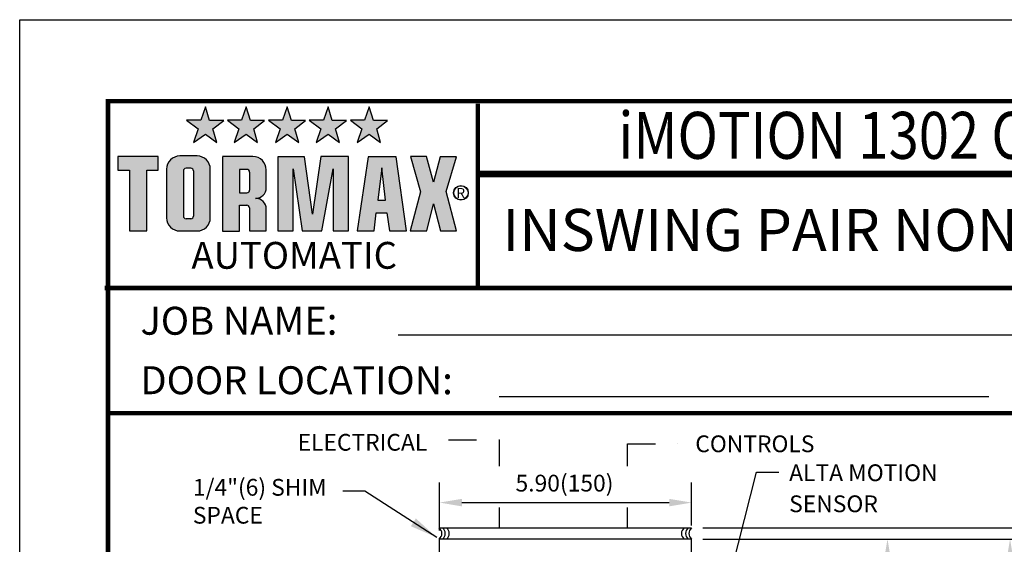
# Model space of a CAD drawing. Extents: x 0.1 to 8.9, y 0 to 11.
# Drawn here: x 0.1 to 4.6, y 8.7 to 11 of the extents above; entities that cross this region are included whole.
import ezdxf
from ezdxf.enums import TextEntityAlignment as Align

# ---------------------------------------------------------------- set-up
doc = ezdxf.new("R2010")
doc.units = 0
doc.header["$MEASUREMENT"] = 0
doc.header["$PDMODE"] = 2
doc.header["$PDSIZE"] = -2
doc.linetypes.add('HIDDEN', pattern=[0.375, 0.25, -0.125])
doc.layers.get('0').update_dxf_attribs({"linetype": 'CONTINUOUS'})
doc.layers.get('DEFPOINTS').update_dxf_attribs({"linetype": 'CONTINUOUS'})
for name, color, linetype in [('11', 7, 'CONTINUOUS'), ('DIM', 7, 'CONTINUOUS'), ('HIDDEN', 7, 'HIDDEN'), ('OBJ', 7, 'CONTINUOUS'), ('TEXT', 7, 'CONTINUOUS')]:
    doc.layers.add(name, color=color, linetype=linetype)
doc.layers.add('no print', color=7, linetype='CONTINUOUS', plot=False)
doc.styles.add('ROMAND', font='romand')
doc.styles.add('ROMANS', font='swisseb.ttf')
doc.styles.get("Standard").update_dxf_attribs({"font": 'ROMAND.SHX', "width": 0.8})
doc.dimstyles.get("Standard").update_dxf_attribs({"dimtxt": 0.075, "dimasz": 0.1, "dimexe": 0.09, "dimexo": 0.06, "dimgap": 0.05, "dimtad": 1, "dimdec": 3, "dimzin": 4, "dimdsep": 46, "dimtxsty": 'Standard', "dimcen": -0.09, "dimadec": 0, "dimazin": 0, "dimtfac": 1, "dimtdec": 3, "dimtofl": 0, "dimtmove": 0, "dimatfit": 2, "dimfxl": 1, "dimtolj": 1, "dimtzin": 4, "dimarcsym": 0})

# ---------------------------------------------------------------- blocks, each defined once
blk = doc.blocks.new('*D6')
at = {"color": 0, "linetype": 'ByBlock'}
for p, q in [((2.1266, 8.5779), (2.1266, 8.7929)), ((3.2547, 8.5999), (3.2547, 8.7929)), ((2.2266, 8.7029), (3.1547, 8.7029))]:
    blk.add_line(p, q, dxfattribs=at)
for points in [[(2.2266, 8.7196), (2.2266, 8.6862), (2.1266, 8.7029)], [(3.1547, 8.7196), (3.1547, 8.6862), (3.2547, 8.7029)]]:
    blk.add_solid(points, dxfattribs=at)
at = {"layer": 'DEFPOINTS', "color": 0, "linetype": 'ByBlock'}
for p in [(3.2547, 8.7029), (2.1266, 8.5179), (3.2547, 8.5399)]:
    blk.add_point(p, dxfattribs=at)
at = {"color": 0, "linetype": 'ByBlock', "insert": (2.686, 8.79), "char_height": 0.075, "attachment_point": 5}
blk.add_mtext('\\A1;{5.90(150)}', dxfattribs=at)
blk = doc.blocks.new('*D17')
at = {"color": 0, "linetype": 'ByBlock'}
for p, q in [((12.1999, 8.5402), (13.0767, 8.5402)), ((13.0267, 8.4152), (13.0267, 8.2845)), ((13.0267, 7.4668), (13.0267, 7.6381)), ((12.1999, 7.3418), (13.0767, 7.3418))]:
    blk.add_line(p, q, dxfattribs=at)
for points in [[(13.0059, 8.4152), (13.0475, 8.4152), (13.0267, 8.5402)], [(13.0059, 7.4668), (13.0475, 7.4668), (13.0267, 7.3418)]]:
    blk.add_solid(points, dxfattribs=at)
at = {"layer": 'DEFPOINTS', "color": 0, "linetype": 'ByBlock'}
for p in [(12.1499, 8.5402), (13.0267, 8.5402), (12.1499, 7.3418)]:
    blk.add_point(p, dxfattribs=at)
at = {"color": 0, "linetype": 'ByBlock', "insert": (13.0267, 7.9613), "char_height": 0.075, "attachment_point": 5, "rotation": 90, "style": 'ROMAND'}
blk.add_mtext('\\A1;{5.90(150)}', dxfattribs=at)
blk = doc.blocks.new('*D24')
at = {"color": 0, "linetype": 'ByBlock'}
for p, q in [((12.1999, 8.5402), (13.6253, 8.5402)), ((13.5753, 8.4152), (13.5753, 6.9563)), ((13.5753, 4.704), (13.5753, 5.9027)), ((12.1375, 4.579), (13.6253, 4.579))]:
    blk.add_line(p, q, dxfattribs=at)
for points in [[(13.5545, 8.4152), (13.5962, 8.4152), (13.5753, 8.5402)], [(13.5545, 4.704), (13.5962, 4.704), (13.5753, 4.579)]]:
    blk.add_solid(points, dxfattribs=at)
at = {"layer": 'DEFPOINTS', "color": 0, "linetype": 'ByBlock'}
for p in [(12.1499, 8.5402), (13.5753, 8.5402), (12.0875, 4.579)]:
    blk.add_point(p, dxfattribs=at)
at = {"color": 0, "linetype": 'ByBlock', "insert": (13.5753, 6.4295), "char_height": 0.075, "attachment_point": 5, "rotation": 90, "style": 'ROMAND'}
blk.add_mtext('\\A1;PACKAGE HEIGHT', dxfattribs=at)
blk = doc.blocks.new('*D25')
at = {"color": 0, "linetype": 'ByBlock'}
for p, q in [((12.1999, 8.5902), (13.7908, 8.5902)), ((13.7408, 8.4652), (13.7408, 7.102)), ((13.7408, 4.704), (13.7408, 6.0878)), ((12.1375, 4.579), (13.7908, 4.579))]:
    blk.add_line(p, q, dxfattribs=at)
for points in [[(13.72, 8.4652), (13.7617, 8.4652), (13.7408, 8.5902)], [(13.72, 4.704), (13.7617, 4.704), (13.7408, 4.579)]]:
    blk.add_solid(points, dxfattribs=at)
at = {"layer": 'DEFPOINTS', "color": 0, "linetype": 'ByBlock'}
for p in [(12.1499, 8.5902), (13.7408, 8.5902), (12.0875, 4.579)]:
    blk.add_point(p, dxfattribs=at)
at = {"color": 0, "linetype": 'ByBlock', "insert": (13.7408, 6.5949), "char_height": 0.075, "attachment_point": 5, "rotation": 90, "style": 'ROMAND'}
blk.add_mtext('\\A1;ROUGH OPENING', dxfattribs=at)
blk = doc.blocks.new('BORD')
h = blk.add_hatch(color=256)
h.paths.add_polyline_path([(-1.219, 0.6849), (-1.1681, 0.6468), (-1.1855, 0.708), (-1.1369, 0.745), (-1.2005, 0.745), (-1.219, 0.8062), (-1.2399, 0.7461), (-1.3035, 0.7461), (-1.2514, 0.708), (-1.2722, 0.6468)])
h.paths.add_polyline_path([(-1.0363, 0.6849), (-0.9854, 0.6468), (-1.0028, 0.708), (-0.9542, 0.745), (-1.0178, 0.745), (-1.0363, 0.8062), (-1.0571, 0.7461), (-1.1207, 0.7461), (-1.0687, 0.708), (-1.0895, 0.6468)])
h.paths.add_polyline_path([(-0.8524, 0.6849), (-0.8015, 0.6468), (-0.8189, 0.708), (-0.7703, 0.745), (-0.8339, 0.745), (-0.8524, 0.8062), (-0.8732, 0.7461), (-0.9368, 0.7461), (-0.8848, 0.708), (-0.9056, 0.6468)])
h.paths.add_polyline_path([(-0.6697, 0.6849), (-0.6188, 0.6468), (-0.6361, 0.708), (-0.5875, 0.745), (-0.6511, 0.745), (-0.6697, 0.8062), (-0.6905, 0.7461), (-0.7541, 0.7461), (-0.702, 0.708), (-0.7229, 0.6468)])
h.paths.add_polyline_path([(-0.4858, 0.6849), (-0.4349, 0.6468), (-0.4522, 0.708), (-0.4036, 0.745), (-0.4673, 0.745), (-0.4858, 0.8062), (-0.5066, 0.7461), (-0.5702, 0.7461), (-0.5181, 0.708), (-0.539, 0.6468)])
blk.add_hatch(color=256).paths.add_polyline_path([(-1.558, 0.2513), (-1.4816, 0.2513), (-1.4816, 0.5228), (-1.4301, 0.5228), (-1.4301, 0.5841), (-1.6104, 0.5841), (-1.6104, 0.5228), (-1.558, 0.5228)])
h = blk.add_hatch(color=256)
h.paths.add_polyline_path([(-1.1971, 0.5273, 0.414214), (-1.2565, 0.5867), (-1.3331, 0.5867, 0.414214), (-1.3925, 0.5273), (-1.3925, 0.3106, 0.414214), (-1.3331, 0.2512), (-1.2565, 0.2512, 0.414214), (-1.1971, 0.3106)])
h.paths.add_polyline_path([(-1.2722, 0.3181, -0.414214), (-1.2841, 0.3063), (-1.3056, 0.3063, -0.414214), (-1.3175, 0.3181), (-1.3175, 0.5198, -0.414214), (-1.3056, 0.5317), (-1.2841, 0.5317, -0.414214), (-1.2722, 0.5198)], flags=16)
h.paths.add_polyline_path([(-1.143, 0.2504), (-1.0666, 0.2504), (-1.0666, 0.3666), (-1.034, 0.3666, -0.414214), (-1.0222, 0.3547), (-1.0222, 0.2512), (-0.9467, 0.2512), (-0.9467, 0.3493, 0.414214), (-0.9942, 0.3968, 0.414214), (-0.9467, 0.4443), (-0.9467, 0.5246, 0.414214), (-1.0061, 0.584), (-1.143, 0.584)])
h.paths.add_polyline_path([(-1.0666, 0.4225), (-1.0666, 0.5264), (-1.0332, 0.5264, -0.414214), (-1.0213, 0.5145), (-1.0213, 0.4344, -0.414214), (-1.0332, 0.4225)], flags=16)
h = blk.add_hatch(color=256)
h.paths.add_polyline_path([(-0.7389, 0.3271), (-0.7753, 0.5835), (-0.8944, 0.5835), (-0.8944, 0.2525), (-0.826, 0.2525), (-0.826, 0.5294), (-0.786, 0.2525), (-0.6981, 0.2525), (-0.6474, 0.5285), (-0.6474, 0.2525), (-0.5791, 0.2525), (-0.5791, 0.5844), (-0.7016, 0.5844)])
h.paths.add_polyline_path([(-0.4543, 0.3324), (-0.4063, 0.3324), (-0.3957, 0.2525), (-0.3184, 0.2516), (-0.3655, 0.5835), (-0.4907, 0.5835), (-0.5404, 0.2525), (-0.4641, 0.2525)])
h.paths.add_polyline_path([(-0.4472, 0.3883), (-0.4294, 0.5338), (-0.4134, 0.3883)], flags=16)
h.paths.add_polyline_path([(-0.3024, 0.2525), (-0.2278, 0.2525), (-0.1985, 0.3732), (-0.1674, 0.2525), (-0.0955, 0.2525), (-0.1408, 0.4273), (-0.0955, 0.5835), (-0.1683, 0.5835), (-0.1985, 0.469), (-0.2296, 0.5844), (-0.3015, 0.5844), (-0.2562, 0.4264)])
for p, q in [((-1.219, 0.8062), (-1.2399, 0.7461)), ((-1.2005, 0.745), (-1.219, 0.8062)), ((-1.0363, 0.8062), (-1.0571, 0.7461)), ((-1.0178, 0.745), (-1.0363, 0.8062)), ((-0.8524, 0.8062), (-0.8732, 0.7461)), ((-0.8339, 0.745), (-0.8524, 0.8062)), ((-0.6697, 0.8062), (-0.6905, 0.7461)), ((-0.6511, 0.745), (-0.6697, 0.8062)), ((-0.4858, 0.8062), (-0.5066, 0.7461)), ((-0.4673, 0.745), (-0.4858, 0.8062)), ((-1.3035, 0.7461), (-1.2514, 0.708)), ((-1.2399, 0.7461), (-1.3035, 0.7461)), ((-1.2514, 0.708), (-1.2722, 0.6468)), ((-1.1369, 0.745), (-1.2005, 0.745)), ((-1.1855, 0.708), (-1.1369, 0.745)), ((-1.1681, 0.6468), (-1.1855, 0.708)), ((-1.0571, 0.7461), (-1.1207, 0.7461)), ((-1.1207, 0.7461), (-1.0687, 0.708)), ((-1.0687, 0.708), (-1.0895, 0.6468)), ((-0.9542, 0.745), (-1.0178, 0.745)), ((-1.0028, 0.708), (-0.9542, 0.745)), ((-0.9854, 0.6468), (-1.0028, 0.708)), ((-0.8732, 0.7461), (-0.9368, 0.7461)), ((-0.9368, 0.7461), (-0.8848, 0.708)), ((-0.8848, 0.708), (-0.9056, 0.6468)), ((-0.7703, 0.745), (-0.8339, 0.745)), ((-0.8189, 0.708), (-0.7703, 0.745)), ((-0.8015, 0.6468), (-0.8189, 0.708)), ((-0.7541, 0.7461), (-0.702, 0.708)), ((-0.6905, 0.7461), (-0.7541, 0.7461)), ((-0.702, 0.708), (-0.7229, 0.6468)), ((-0.5875, 0.745), (-0.6511, 0.745)), ((-0.6361, 0.708), (-0.5875, 0.745)), ((-0.6188, 0.6468), (-0.6361, 0.708)), ((-0.5702, 0.7461), (-0.5181, 0.708)), ((-0.5066, 0.7461), (-0.5702, 0.7461)), ((-0.5181, 0.708), (-0.539, 0.6468)), ((-0.4036, 0.745), (-0.4673, 0.745)), ((-0.4522, 0.708), (-0.4036, 0.745)), ((-0.4349, 0.6468), (-0.4522, 0.708)), ((-1.2722, 0.6468), (-1.219, 0.6849)), ((-1.219, 0.6849), (-1.1681, 0.6468)), ((-1.0895, 0.6468), (-1.0363, 0.6849)), ((-1.0363, 0.6849), (-0.9854, 0.6468)), ((-0.9056, 0.6468), (-0.8524, 0.6849)), ((-0.8524, 0.6849), (-0.8015, 0.6468)), ((-0.7229, 0.6468), (-0.6697, 0.6849)), ((-0.6697, 0.6849), (-0.6188, 0.6468)), ((-0.539, 0.6468), (-0.4858, 0.6849)), ((-0.4858, 0.6849), (-0.4349, 0.6468)), ((-1.4301, 0.5841), (-1.6104, 0.5841)), ((-1.6104, 0.5841), (-1.6104, 0.5228)), ((-1.4301, 0.5228), (-1.4301, 0.5841)), ((-1.2565, 0.5867), (-1.3331, 0.5867)), ((-1.0061, 0.584), (-1.143, 0.584)), ((-1.143, 0.5832), (-1.143, 0.2504)), ((-0.8944, 0.5835), (-0.8944, 0.2525)), ((-0.7753, 0.5835), (-0.8944, 0.5835)), ((-0.7389, 0.3271), (-0.7753, 0.5835)), ((-0.7016, 0.5844), (-0.7389, 0.3271)), ((-0.5791, 0.5844), (-0.7016, 0.5844)), ((-0.5791, 0.2525), (-0.5791, 0.5844)), ((-0.4907, 0.5835), (-0.5404, 0.2525)), ((-0.3655, 0.5835), (-0.4907, 0.5835)), ((-0.3184, 0.2516), (-0.3655, 0.5835)), ((-0.3015, 0.5844), (-0.2562, 0.4264)), ((-0.2296, 0.5844), (-0.3015, 0.5844)), ((-0.1985, 0.469), (-0.2296, 0.5844)), ((-0.1683, 0.5835), (-0.1985, 0.469)), ((-0.0955, 0.5835), (-0.1683, 0.5835)), ((-0.1408, 0.4273), (-0.0955, 0.5835)), ((-1.2841, 0.5317), (-1.3056, 0.5317)), ((-0.826, 0.2525), (-0.826, 0.5294)), ((-0.826, 0.5294), (-0.786, 0.2525)), ((-0.4294, 0.5338), (-0.4472, 0.3883)), ((-0.4134, 0.3883), (-0.4294, 0.5338)), ((-1.6104, 0.5228), (-1.558, 0.5228)), ((-1.558, 0.5228), (-1.558, 0.2513)), ((-1.4816, 0.2513), (-1.4816, 0.5228)), ((-1.4816, 0.5228), (-1.4301, 0.5228)), ((-1.3925, 0.5273), (-1.3925, 0.3106)), ((-1.3175, 0.5198), (-1.3175, 0.3181)), ((-1.2722, 0.5198), (-1.2722, 0.3181)), ((-1.1971, 0.3106), (-1.1971, 0.5273)), ((-1.0666, 0.5264), (-1.0666, 0.4225)), ((-1.0332, 0.5264), (-1.0666, 0.5264)), ((-1.0213, 0.5145), (-1.0213, 0.4344)), ((-0.9467, 0.4443), (-0.9467, 0.5246)), ((-0.6981, 0.2525), (-0.6474, 0.5285)), ((-0.6474, 0.5285), (-0.6474, 0.2525)), ((-1.0666, 0.4225), (-1.0332, 0.4225)), ((-0.9946, 0.3968), (-0.9942, 0.3968)), ((-0.2562, 0.4264), (-0.3024, 0.2525)), ((-0.0955, 0.2525), (-0.1408, 0.4273)), ((-1.0666, 0.2504), (-1.0666, 0.3666)), ((-1.0666, 0.3666), (-1.034, 0.3666)), ((-1.0222, 0.3547), (-1.0222, 0.2512)), ((-0.4472, 0.3883), (-0.4134, 0.3883)), ((-0.2278, 0.2525), (-0.1985, 0.3732)), ((-0.1985, 0.3732), (-0.1674, 0.2525)), ((-0.9467, 0.2512), (-0.9467, 0.3493)), ((-0.4641, 0.2525), (-0.4543, 0.3324)), ((-0.4543, 0.3324), (-0.4063, 0.3324)), ((-0.4063, 0.3324), (-0.3957, 0.2525)), ((-1.3056, 0.3063), (-1.2841, 0.3063)), ((-1.558, 0.2513), (-1.4816, 0.2513)), ((-1.3331, 0.2512), (-1.2565, 0.2512)), ((-1.143, 0.2504), (-1.0666, 0.2504)), ((-1.0222, 0.2512), (-0.9467, 0.2512)), ((-0.8944, 0.2525), (-0.826, 0.2525)), ((-0.786, 0.2525), (-0.6981, 0.2525)), ((-0.6474, 0.2525), (-0.5791, 0.2525)), ((-0.5404, 0.2525), (-0.4641, 0.2525)), ((-0.3957, 0.2525), (-0.3184, 0.2516)), ((-0.3024, 0.2525), (-0.2278, 0.2525)), ((-0.1674, 0.2525), (-0.0955, 0.2525))]:
    blk.add_line(p, q)
for radius in [0.0329, 0.0323, 0.0317]:
    blk.add_circle((-0.0752, 0.4219), radius)
for centre, radius, start, end in [((-1.3331, 0.5273), 0.0594, 90, 180), ((-1.2565, 0.5273), 0.0594, 360, 90), ((-1.0061, 0.5246), 0.0594, 0, 90), ((-1.3056, 0.5198), 0.0119, 90, 180), ((-1.2841, 0.5198), 0.0119, 0, 90), ((-1.0332, 0.5145), 0.0119, 0, 90), ((-0.9942, 0.4443), 0.0475, 270, 0), ((-1.0332, 0.4344), 0.0119, 270, 0), ((-0.9942, 0.3493), 0.0475, 360, 90), ((-1.034, 0.3547), 0.0119, 0, 90), ((-1.3331, 0.3106), 0.0594, 180, 270), ((-1.3056, 0.3181), 0.0119, 180, 270), ((-1.2841, 0.3181), 0.0119, 270, 0), ((-1.2565, 0.3106), 0.0594, 270, 360)]:
    blk.add_arc(centre, radius, start, end)
at = {"layer": '11', "color": 7, "linetype": 'Continuous', "const_width": 0.02}
blk.add_lwpolyline([(0, 0.8212), (0, 0)], dxfattribs=at)
at = {"layer": 'DIM', "const_width": 0.02}
blk.add_lwpolyline([(-1.655, 0.8322), (6.055, 0.8322), (6.055, -9.4398), (-1.655, -9.4398), (-1.655, 0.8322)], dxfattribs=at)
for s, height, p in [('R', 0.0446, (-0.0954, 0.3985)), ('AUTOMATIC', 0.12, (-1.2816, 0.0822))]:
    blk.add_text(s, height=height).set_placement(p)

msp = doc.modelspace()

# ---------------------------------------------------------------- linework, layer by layer
at = {"layer": '11', "linetype": 'Continuous', "const_width": 0.02}
for points in [[(2.195, 10.625), (2.195, 9.8038)], [(2.195, 10.3143), (8.2717, 10.3143)], [(2.195, 10.3043), (8.2484, 10.3043)], [(0.525, 9.8), (8.2484, 9.8)], [(0.54, 9.2401), (8.2484, 9.2401)]]:
    msp.add_lwpolyline(points, dxfattribs=at)
at = {"layer": 'HIDDEN', "ltscale": 0.5}
for p, q in [((2.0636, 9.1202), (2.2925, 9.1202)), ((2.8651, 9.103), (3.0907, 9.103))]:
    msp.add_line(p, q, dxfattribs=at)
at = {"layer": 'HIDDEN'}
for p, q in [((2.2925, 9.0032), (2.2925, 9.1202)), ((2.8651, 9.0032), (2.8651, 9.103)), ((2.2925, 8.727), (2.2925, 8.818)), ((2.8651, 8.727), (2.8651, 8.818))]:
    msp.add_line(p, q, dxfattribs=at)
at = {"layer": 'no print', "color": 10}
for p, q in [((0.145, 11), (8.645, 11)), ((0.145, 0), (0.145, 11))]:
    msp.add_line(p, q, dxfattribs=at)
at = {"layer": 'OBJ'}
for p, q in [((2.0222, 8.727), (3.1519, 8.727)), ((3.1207, 8.677), (2.0222, 8.677)), ((2.0222, 8.677), (2.0222, 7.4786)), ((3.1519, 8.677), (3.1207, 8.677)), ((3.1519, 7.4786), (3.1519, 8.677))]:
    msp.add_line(p, q, dxfattribs=at)
for centre, start, end in [((2.0024, 8.702), 308.3401, 51.6599), ((2.0175, 8.702), 308.3401, 51.6599), ((2.0356, 8.702), 308.3401, 51.6599), ((3.1385, 8.702), 128.3401, 231.6599), ((3.1566, 8.702), 128.3401, 231.6599), ((3.1716, 8.702), 128.3401, 231.6599)]:
    msp.add_arc(centre, 0.0319, start, end, dxfattribs=at)
at = {"layer": 'TEXT'}
for p, q in [((1.8391, 9.5909), (4.9362, 9.5909)), ((2.2903, 9.3144), (4.4822, 9.3144))]:
    msp.add_line(p, q, dxfattribs=at)

# ---------------------------------------------------------------- block references
at = {"layer": 'OBJ'}
msp.add_blockref('BORD', (2.195, 9.8038), dxfattribs=at)

# ---------------------------------------------------------------- texts
at = {"layer": 'HIDDEN', "style": 'ROMAND', "width": 0.85}
msp.add_text('iMOTION 1302 OHC SWING DOOR SYSTEM', height=0.21, dxfattribs=at).set_placement((5.1796, 10.4827), align=Align.MIDDLE_CENTER)
at = {"layer": 'HIDDEN', "style": 'ROMAND'}
msp.add_text('INSWING PAIR NON TRANSOM FRAME', height=0.188, dxfattribs=at).set_placement((2.3053, 9.9654))
at = {"layer": 'TEXT'}
for s, p in [('JOB NAME:', (0.6854, 9.5909)), ('DOOR LOCATION:', (0.6854, 9.3248))]:
    msp.add_text(s, height=0.125, dxfattribs=at).set_placement(p)
for s, p in [('ELECTRICAL', (1.3889, 9.1097)), ('CONTROLS', (3.1685, 9.103))]:
    msp.add_text(s, height=0.0749, dxfattribs=at).set_placement(p, align=Align.MIDDLE_LEFT)
for s, insert, char_height, attachment_point in [('ALTA MOTION', (3.5885, 8.9638), 0.075, 4), ('\\P1/4"(6) SHIM\\PSPACE', (0.92, 9.0706), 0.074898, 1), ('SENSOR', (3.5885, 8.8249), 0.075, 4)]:
    msp.add_mtext(s, dxfattribs=dict(at, insert=insert, char_height=char_height, attachment_point=attachment_point))

# ---------------------------------------------------------------- dimensions: what is measured, and where the dimension line sits
dim = msp.add_linear_dim(base=(3.1519, 8.84), p1=(2.0237, 8.655), p2=(3.1519, 8.677), text='{5.90(150)}', dimstyle='Standard', override={"dimgap": 0.03}, dxfattribs=at)
dim.commit()
dim.dimension.update_dxf_attribs({"geometry": '*D6', "text_midpoint": (2.5831, 8.84), "dimtype": 160, "insert": (-0.1029, 0.1371)})
for base, p1, p2, text, picture, middle in [((4.7428, 8.727), (3.0894, 4.7158), (3.1519, 8.727), 'ROUGH OPENING', '*D25', (4.7428, 6.7317)), ((4.5773, 8.677), (3.0894, 4.7158), (3.1519, 8.677), 'PACKAGE HEIGHT', '*D24', (4.5773, 6.5663)), ((4.0286, 8.677), (3.1519, 7.4786), (3.1519, 8.677), '{5.90(150)}', '*D17', (4.0286, 8.0981))]:
    dim = msp.add_linear_dim(base=base, p1=p1, p2=p2, angle=90, text=text, dimstyle='Standard', override={"dimasz": 0.125, "dimexe": 0.05, "dimexo": 0.05, "dimtad": 0, "dimtxsty": 'ROMAND', "dimtix": 1, "dimatfit": 3}, dxfattribs=at)
    dim.commit()
    dim.dimension.update_dxf_attribs({"geometry": picture, "text_midpoint": middle, "dimtype": 160, "insert": (-8.9981, 0.1368)})

# ---------------------------------------------------------------- leaders
at = {"layer": 'TEXT', "annotation_type": 0, "has_hookline": 1, "hookline_direction": 0}
msp.add_leader([(3.2712, 8.3054), (3.4427, 8.9767), (3.5427, 8.9767)], dimstyle='Standard', override={"dimtxt": 0.075, "dimtad": 0, "dimtxsty": 'ROMANS'}, dxfattribs=at)
at = {"layer": 'TEXT'}
msp.add_leader([(2.0118, 8.684), (1.6898, 8.8919), (1.5907, 8.8919)], dimstyle='Standard', override={"dimasz": 0.125, "dimtxsty": 'ROMAND', "dimtix": 1}, dxfattribs=at)

doc.saveas('drawing.dxf')
